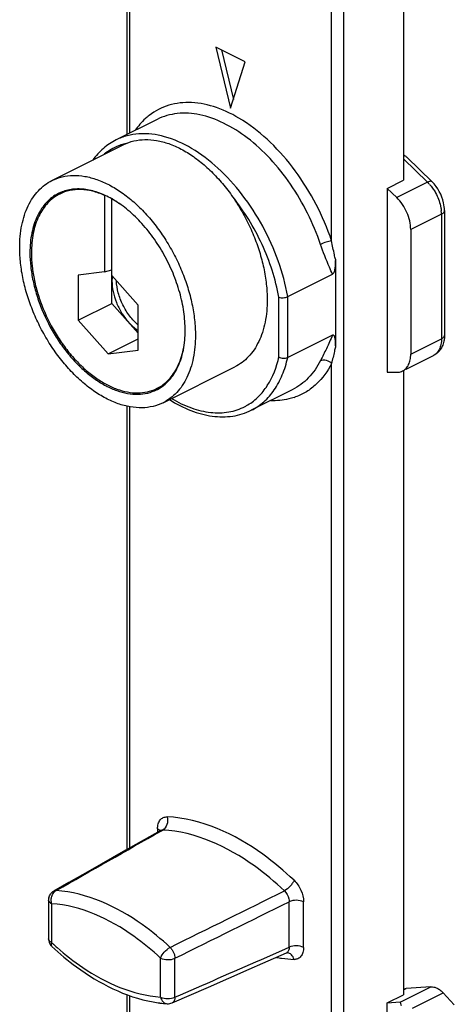
# Model space of a CAD drawing. Units: millimetres. Extents: x 613 to 1454, y -131 to 463.
# Drawn here: x 881 to 902, y 11 to 59 of the extents above; entities that cross this region are included whole.
import ezdxf

# ---------------------------------------------------------------- set-up
doc = ezdxf.new("R2010")
doc.units = ezdxf.units.MM
doc.header["$LTSCALE"] = 32.67
doc.layers.get('0').update_dxf_attribs({"linetype": 'CONTINUOUS'})
doc.layers.add('FEATURE_DI_TAGLIO', color=7, linetype='CONTINUOUS')

msp = doc.modelspace()

# ---------------------------------------------------------------- linework, layer by layer
at = {"color": 7, "linetype": 'Continuous'}
for p, q in [((886.167, 53.073), (886.167, 99.171)), ((899.507, 80.786), (899.507, 50.856)), ((891.871, 56.583), (890.456, 57.29)), ((890.456, 57.29), (891.163, 54.338)), ((890.726, 57.155), (891.298, 54.766)), ((891.163, 54.338), (891.871, 56.583)), ((887.616, 53.798), (885.636, 52.808)), ((882.54, 50.846), (886.005, 52.578)), ((899.678, 51.967), (900.891, 50.783)), ((898.73, 50.467), (899.507, 50.856)), ((898.73, 50.467), (899.185, 50.023)), ((898.73, 50.467), (898.73, 41.595)), ((883.263, 50.368), (882.911, 50.193)), ((885.082, 50.127), (885.082, 46.428)), ((885.438, 49.955), (885.436, 49.956)), ((885.436, 44.907), (885.436, 49.954)), ((901.492, 49.393), (901.492, 43.376)), ((899.861, 48.474), (899.861, 42.457)), ((896.222, 47.04), (896.222, 42.797)), ((885.082, 46.428), (883.81, 46.271)), ((883.81, 46.271), (883.81, 44.094)), ((885.082, 46.428), (885.436, 46.538)), ((886.709, 44.822), (885.436, 46.251)), ((893.921, 45.238), (896.084, 46.319)), ((883.81, 44.094), (885.436, 44.907)), ((886.709, 42.644), (886.709, 44.822)), ((883.81, 44.094), (885.259, 42.466)), ((896.084, 43.38), (893.921, 42.299)), ((885.259, 42.466), (886.709, 43.191)), ((885.259, 42.466), (886.709, 42.644)), ((899.635, 41.728), (900.956, 42.388)), ((887.907, 40.113), (891.372, 41.845)), ((898.73, 41.595), (899.185, 41.584)), ((899.507, 41.645), (899.507, 11.519)), ((887.956, 40.976), (887.607, 40.801)), ((894.145, 40.739), (892.165, 39.749)), ((886.167, 18.535), (886.167, 39.943)), ((886.093, 18.494), (887.776, 19.448)), ((887.789, 19.456), (887.776, 19.448)), ((886.093, 18.494), (884.264, 17.455)), ((884.264, 17.455), (883.355, 16.94)), ((883.355, 16.94), (882.629, 16.528)), ((882.376, 16.093), (882.376, 14.213)), ((892.727, 13.043), (893.856, 13.537)), ((893.891, 13.546), (893.895, 13.546)), ((893.895, 13.546), (893.895, 13.546)), ((892.053, 12.748), (892.727, 13.043)), ((890.09, 11.89), (892.053, 12.748)), ((888.337, 11.124), (890.09, 11.89)), ((900.835, 11.903), (899.641, 11.818)), ((886.167, -4.136), (886.167, 11.522)), ((898.73, 11.13), (899.507, 11.519)), ((899.507, 11.768), (899.567, 11.798)), ((901.965, 11.033), (901.433, 11.604)), ((898.73, -8.096), (898.73, 11.13))]:
    msp.add_line(p, q, dxfattribs=at)
at = {"color": 9, "linetype": 'Continuous'}
for p, q in [((886.284, 99.03), (886.284, 53.132)), ((896.043, 47.93), (896.043, 94.151)), ((896.608, 94.151), (896.608, -9.156)), ((887.616, 53.798), (887.616, 53.798)), ((899.507, 51.9), (900.67, 50.765)), ((900.67, 50.765), (899.185, 50.023)), ((901.346, 49.216), (899.861, 48.474)), ((901.346, 49.216), (901.346, 43.199)), ((893.497, 42.329), (893.497, 45.207)), ((893.921, 42.299), (893.921, 45.238)), ((899.861, 42.457), (901.346, 43.199)), ((900.956, 42.388), (900.956, 42.388)), ((896.043, -9.156), (896.043, 42.011)), ((886.284, 39.921), (886.284, 18.602)), ((887.64, 19.528), (887.64, 19.371)), ((887.793, 19.42), (887.821, 19.436)), ((887.821, 19.436), (887.883, 19.471)), ((882.522, 15.916), (882.522, 14.036)), ((893.992, 13.81), (893.992, 16.011)), ((894.687, 13.804), (894.687, 16.004)), ((882.535, 13.847), (882.535, 13.847)), ((893.81, 13.73), (893.992, 13.81)), ((892.649, 13.222), (893.779, 13.717)), ((893.779, 13.717), (893.81, 13.73)), ((893.857, 13.537), (893.856, 13.537)), ((887.784, 11.405), (887.784, 13.286)), ((888.478, 11.399), (888.478, 13.279)), ((899.35, 11.16), (900.835, 11.903)), ((886.284, 11.482), (886.284, -4.277)), ((899.507, 11.751), (899.641, 11.818)), ((899.948, 10.861), (901.433, 11.604)), ((899.35, 11.16), (898.731, 11.116))]:
    msp.add_line(p, q, dxfattribs=at)
at = {"color": 7, "linetype": 'Continuous'}
for points in [[(887.803, 19.467), (887.807, 19.474), (887.803, 19.469), (887.789, 19.456)], [(893.857, 13.537), (893.873, 13.543), (893.891, 13.546)]]:
    msp.add_lwpolyline(points, dxfattribs=at)
at = {"color": 9, "linetype": 'Continuous'}
for centre, radius, start, end in [((887.905, 47.669), 7.191, 57.5851, 58.0395), ((886.747, 50.056), 2.658, 111.8603, 129.196), ((886.745, 50.053), 2.66, 108.5003, 111.7872), ((886.756, 50.022), 2.693, 106.3494, 108.5014), ((886.766, 49.987), 2.729, 103.7541, 106.3476), ((899.278, 49.341), 1.991, 41.7527, 45.6535), ((899.637, 49.214), 1.709, 0.0778, 5.6838), ((890.644, 42.261), 2.627, 297.7103, 301.0558), ((893.298, 43.152), 2.937, 288.7399, 289.9357), ((892.077, 24.305), 14.026, 227.0628, 227.6244), ((891.835, 24.038), 13.666, 227.6227, 228.5561), ((894.586, 19.946), 6.734, 259.6862, 261.8339), ((893.779, 13.713), 0.193, 293.9202, 303.3714), ((894.532, 19.556), 6.34, 261.8192, 267.2411)]:
    msp.add_arc(centre, radius, start, end, dxfattribs=at)
at = {"color": 7, "linetype": 'Continuous'}
for centre, radius, start, end in [((883.743, 48.441), 1.988, 115.375, 116.5671), ((886.726, 42.563), 1.969, 295.4685, 296.5671), ((886.705, 42.516), 1.987, 296.5672, 297.7406), ((882.877, 16.092), 0.501, 167.3712, 179.924), ((882.875, 14.212), 0.499, 218.5066, 227.063), ((888.575, 17.559), 6.493, 259.741, 262.6993), ((888.53, 17.202), 6.134, 262.6972, 266.0043)]:
    msp.add_arc(centre, radius, start, end, dxfattribs=at)
msp.add_ellipse((885.436, 45.585), major_axis=(7.425, 0), ratio=0.612372, start_param=1.616504, end_param=1.618433, dxfattribs=at)
at = {"color": 9, "linetype": 'Continuous'}
for points, knots in [([(891.711, 53.77), (891.324, 54.012), (890.544, 54.402), (889.324, 54.668), (888.175, 54.551), (887.513, 54.207), (887.232, 53.989)], [0, 0, 0, 0, 0.287316, 0.543534, 0.776062, 1, 1, 1, 1]), ([(887.232, 53.989), (887.168, 53.939), (886.917, 53.727), (886.7, 53.474), (886.558, 53.27)], [0, 0, 0, 0, 0.244451, 1, 1, 1, 1]), ([(895.506, 47.762), (895.161, 48.788), (894.43, 50.253), (893.119, 51.904), (892.032, 52.909), (890.886, 53.64), (889.728, 54.062), (888.609, 54.143), (887.918, 53.949), (887.616, 53.798)], [0, 0, 0, 0, 0.295889, 0.439615, 0.574696, 0.698152, 0.808765, 0.907881, 1, 1, 1, 1]), ([(896.043, 47.93), (895.839, 48.536), (895.336, 49.713), (894.34, 51.322), (893.153, 52.696), (892.234, 53.439), (891.76, 53.74)], [0, 0, 0, 0, 0.261071, 0.521068, 0.77016, 1, 1, 1, 1]), ([(893.921, 45.238), (893.817, 45.822), (893.5, 46.992), (892.757, 48.652), (891.778, 50.168), (890.623, 51.447), (889.358, 52.413), (888.055, 53.007), (886.96, 53.153), (886.167, 53.028), (885.806, 52.893), (885.637, 52.808)], [0, 0, 0, 0, 0.141605, 0.287657, 0.432422, 0.570355, 0.696922, 0.809543, 0.908802, 0.954981, 1, 1, 1, 1]), ([(900.891, 50.783), (900.881, 50.793), (900.842, 50.813), (900.762, 50.805), (900.702, 50.782), (900.67, 50.765)], [0, 0, 0, 0, 0.180981, 0.526924, 1, 1, 1, 1]), ([(900.763, 50.667), (900.779, 50.649), (900.844, 50.574), (900.903, 50.495), (900.945, 50.434)], [0, 0, 0, 0, 0.245966, 1, 1, 1, 1]), ([(900.945, 50.434), (900.987, 50.372), (901.141, 50.12), (901.25, 49.839), (901.298, 49.624)], [0, 0, 0, 0, 0.251852, 1, 1, 1, 1]), ([(893.497, 45.207), (893.337, 46.086), (892.772, 47.815), (891.824, 49.365), (891.257, 50.07)], [0, 0, 0, 0, 0.496866, 1, 1, 1, 1]), ([(901.298, 49.624), (901.303, 49.603), (901.32, 49.524), (901.331, 49.443), (901.337, 49.383)], [0, 0, 0, 0, 0.254695, 1, 1, 1, 1]), ([(901.492, 49.393), (901.492, 49.359), (901.455, 49.28), (901.386, 49.236), (901.346, 49.216)], [0, 0, 0, 0, 0.43201, 1, 1, 1, 1]), ([(896.043, 47.93), (895.953, 47.921), (895.771, 47.871), (895.594, 47.806), (895.506, 47.762)], [0, 0, 0, 0, 0.477156, 1, 1, 1, 1]), ([(896.084, 46.319), (896.036, 46.433), (895.832, 46.909), (895.632, 47.388), (895.506, 47.762)], [0, 0, 0, 0, 0.238227, 1, 1, 1, 1]), ([(896.222, 47.04), (896.207, 47.113), (896.144, 47.409), (896.084, 47.705), (896.043, 47.93)], [0, 0, 0, 0, 0.245267, 1, 1, 1, 1]), ([(896.084, 43.38), (895.992, 43.158), (895.807, 42.744), (895.603, 42.34), (895.506, 42.15)], [0, 0, 0, 0, 0.529204, 1, 1, 1, 1]), ([(901.492, 43.376), (901.492, 43.342), (901.455, 43.263), (901.386, 43.219), (901.346, 43.199)], [0, 0, 0, 0, 0.43201, 1, 1, 1, 1]), ([(901.346, 43.199), (901.346, 43.108), (901.331, 42.934), (901.257, 42.697), (901.133, 42.507), (901.017, 42.419), (900.956, 42.388)], [0, 0, 0, 0, 0.289601, 0.549637, 0.782822, 1, 1, 1, 1]), ([(891.999, 40.011), (892.184, 40.122), (892.536, 40.398), (893.128, 41.141), (893.389, 41.841), (893.497, 42.329)], [0, 0, 0, 0, 0.229396, 0.469261, 1, 1, 1, 1]), ([(896.222, 42.797), (896.207, 42.73), (896.148, 42.467), (896.086, 42.205), (896.043, 42.011)], [0, 0, 0, 0, 0.257605, 1, 1, 1, 1]), ([(892.165, 39.749), (892.383, 39.858), (892.8, 40.143), (893.309, 40.73), (893.695, 41.463), (893.859, 42.01), (893.921, 42.299)], [0, 0, 0, 0, 0.22875, 0.467082, 0.722734, 1, 1, 1, 1]), ([(895.506, 42.15), (895.352, 41.845), (894.973, 41.288), (894.431, 40.882), (894.145, 40.739)], [0, 0, 0, 0, 0.51672, 1, 1, 1, 1]), ([(896.043, 42.011), (895.854, 41.638), (895.486, 41.124), (894.839, 40.629), (894.483, 40.457), (894.299, 40.39)], [0, 0, 0, 0, 0.515347, 0.758991, 1, 1, 1, 1]), ([(895.506, 42.15), (895.588, 42.191), (895.8, 42.191), (895.974, 42.086), (896.043, 42.011)], [0, 0, 0, 0, 0.473597, 1, 1, 1, 1]), ([(888.318, 40.313), (888.621, 40.133), (889.228, 39.839), (890.171, 39.607), (891.07, 39.623), (891.62, 39.806), (891.866, 39.935)], [0, 0, 0, 0, 0.283721, 0.541037, 0.776596, 1, 1, 1, 1]), ([(894.241, 40.37), (894.152, 40.34), (893.783, 40.234), (893.395, 40.2), (893.105, 40.209)], [0, 0, 0, 0, 0.24436, 1, 1, 1, 1]), ([(887.64, 19.528), (887.64, 19.609), (887.657, 19.762), (887.749, 19.961), (887.907, 20.091), (888.037, 20.111), (888.1, 20.109)], [0, 0, 0, 0, 0.294006, 0.54664, 0.771959, 1, 1, 1, 1]), ([(888.102, 20.109), (888.133, 19.988), (888.128, 19.739), (887.98, 19.525), (887.883, 19.471)], [0, 0, 0, 0, 0.528932, 1, 1, 1, 1]), ([(894.226, 17.046), (893.753, 17.497), (892, 18.978), (889.751, 20.031), (888.1, 20.109)], [0, 0, 0, 0, 0.28348, 1, 1, 1, 1]), ([(887.64, 19.528), (887.653, 19.522), (887.696, 19.498), (887.736, 19.465), (887.757, 19.436)], [0, 0, 0, 0, 0.279576, 1, 1, 1, 1]), ([(893.762, 16.532), (893.307, 16.965), (891.624, 18.385), (889.468, 19.397), (887.883, 19.471)], [0, 0, 0, 0, 0.283443, 1, 1, 1, 1]), ([(894.225, 17.047), (894.208, 16.997), (894.153, 16.895), (894.009, 16.71), (893.868, 16.588), (893.762, 16.532)], [0, 0, 0, 0, 0.226068, 0.48939, 1, 1, 1, 1]), ([(894.226, 17.046), (894.368, 16.91), (894.589, 16.581), (894.687, 16.195), (894.687, 16.004)], [0, 0, 0, 0, 0.507257, 1, 1, 1, 1]), ([(882.522, 15.916), (882.517, 15.939), (882.499, 16.032), (882.502, 16.128), (882.515, 16.198)], [0, 0, 0, 0, 0.245902, 1, 1, 1, 1]), ([(882.515, 16.198), (882.52, 16.221), (882.542, 16.31), (882.583, 16.394), (882.625, 16.448)], [0, 0, 0, 0, 0.260142, 1, 1, 1, 1]), ([(888.242, 13.806), (887.815, 14.203), (886.229, 15.514), (884.228, 16.451), (882.746, 16.554)], [0, 0, 0, 0, 0.281876, 1, 1, 1, 1]), ([(893.762, 16.532), (893.87, 16.433), (893.971, 16.25), (893.993, 16.057), (893.992, 16.011)], [0, 0, 0, 0, 0.759367, 1, 1, 1, 1]), ([(882.522, 15.916), (882.482, 15.936), (882.413, 15.98), (882.376, 16.059), (882.376, 16.093)], [0, 0, 0, 0, 0.568016, 1, 1, 1, 1]), ([(887.784, 13.286), (887.375, 13.666), (885.856, 14.921), (883.941, 15.818), (882.522, 15.916)], [0, 0, 0, 0, 0.281874, 1, 1, 1, 1]), ([(894.687, 16.004), (894.582, 16.057), (894.341, 16.096), (894.1, 16.061), (893.992, 16.011)], [0, 0, 0, 0, 0.497459, 1, 1, 1, 1]), ([(882.522, 14.036), (882.482, 14.056), (882.413, 14.1), (882.376, 14.178), (882.376, 14.213)], [0, 0, 0, 0, 0.568016, 1, 1, 1, 1]), ([(882.522, 14.036), (882.516, 14.016), (882.499, 13.956), (882.503, 13.877), (882.535, 13.847)], [0, 0, 0, 0, 0.323581, 1, 1, 1, 1]), ([(882.789, 13.794), (883.181, 13.448), (884.639, 12.303), (886.447, 11.498), (887.784, 11.405)], [0, 0, 0, 0, 0.280603, 1, 1, 1, 1]), ([(887.784, 13.286), (887.82, 13.394), (887.957, 13.592), (888.136, 13.75), (888.242, 13.806)], [0, 0, 0, 0, 0.489241, 1, 1, 1, 1]), ([(888.242, 13.806), (888.276, 13.771), (888.341, 13.695), (888.414, 13.563), (888.463, 13.423), (888.479, 13.326), (888.478, 13.279)], [0, 0, 0, 0, 0.246678, 0.506414, 0.762528, 1, 1, 1, 1]), ([(893.992, 13.81), (893.993, 13.758), (893.982, 13.659), (893.921, 13.576), (893.885, 13.552)], [0, 0, 0, 0, 0.546336, 1, 1, 1, 1]), ([(894.687, 13.804), (894.582, 13.857), (894.341, 13.896), (894.1, 13.86), (893.992, 13.81)], [0, 0, 0, 0, 0.497459, 1, 1, 1, 1]), ([(894.687, 13.804), (894.687, 13.722), (894.67, 13.57), (894.578, 13.37), (894.42, 13.241), (894.29, 13.22), (894.226, 13.223)], [0, 0, 0, 0, 0.294008, 0.546611, 0.771916, 1, 1, 1, 1]), ([(894.225, 13.223), (894.203, 13.308), (894.129, 13.461), (893.97, 13.542), (893.895, 13.546)], [0, 0, 0, 0, 0.540162, 1, 1, 1, 1]), ([(887.784, 13.286), (887.889, 13.233), (888.13, 13.194), (888.371, 13.229), (888.478, 13.279)], [0, 0, 0, 0, 0.497446, 1, 1, 1, 1]), ([(887.784, 11.405), (887.889, 11.353), (888.13, 11.313), (888.371, 11.349), (888.478, 11.399)], [0, 0, 0, 0, 0.497446, 1, 1, 1, 1]), ([(887.784, 11.405), (887.805, 11.322), (887.875, 11.171), (888.03, 11.088), (888.103, 11.083)], [0, 0, 0, 0, 0.540255, 1, 1, 1, 1]), ([(888.478, 11.399), (888.48, 11.34), (888.459, 11.23), (888.381, 11.143), (888.338, 11.124)], [0, 0, 0, 0, 0.555553, 1, 1, 1, 1])]:
    msp.add_open_spline(points, degree=3, knots=knots, dxfattribs=at)
at = {"color": 7, "linetype": 'Continuous'}
for points, knots in [([(885.636, 52.808), (885.415, 52.697), (884.995, 52.415), (884.656, 52.039), (884.508, 51.833)], [0, 0, 0, 0, 0.493029, 1, 1, 1, 1]), ([(886.005, 52.578), (886.16, 52.656), (886.495, 52.777), (887.035, 52.843), (887.607, 52.795), (888.197, 52.636), (888.795, 52.37), (889.389, 52.004), (889.969, 51.543), (890.524, 50.998), (891.042, 50.379), (891.514, 49.698), (891.931, 48.968), (892.285, 48.203), (892.567, 47.42), (892.774, 46.632), (892.901, 45.855), (892.931, 45.341), (892.931, 45.09)], [0, 0, 0, 0, 0.044728, 0.090878, 0.139644, 0.191854, 0.24794, 0.307976, 0.371737, 0.438768, 0.508431, 0.579964, 0.652518, 0.725201, 0.797115, 0.867395, 0.935249, 1, 1, 1, 1]), ([(899.507, 52.093), (899.523, 52.085), (899.585, 52.05), (899.64, 52.005), (899.678, 51.967)], [0, 0, 0, 0, 0.24326, 1, 1, 1, 1]), ([(882.54, 50.846), (882.695, 50.923), (883.03, 51.044), (883.57, 51.11), (884.142, 51.062), (884.732, 50.904), (885.33, 50.638), (885.924, 50.271), (886.504, 49.811), (887.059, 49.266), (887.577, 48.646), (888.05, 47.965), (888.466, 47.235), (888.82, 46.471), (889.103, 45.687), (889.309, 44.899), (889.436, 44.123), (889.466, 43.609), (889.466, 43.358)], [0, 0, 0, 0, 0.044728, 0.090878, 0.139644, 0.191854, 0.24794, 0.307976, 0.371737, 0.438768, 0.508431, 0.579964, 0.652518, 0.725201, 0.797115, 0.867395, 0.935249, 1, 1, 1, 1]), ([(880.981, 47.601), (880.981, 47.965), (881.027, 48.502), (881.201, 49.174), (881.377, 49.62), (881.602, 50.017), (881.872, 50.358), (882.184, 50.639), (882.419, 50.785), (882.54, 50.846)], [0, 0, 0, 0, 0.289156, 0.422715, 0.548964, 0.668509, 0.782438, 0.892293, 1, 1, 1, 1]), ([(885.436, 49.956), (885.219, 50.079), (884.784, 50.283), (884.211, 50.421), (883.772, 50.444), (883.462, 50.419), (883.166, 50.352), (882.98, 50.28), (882.891, 50.238)], [0, 0, 0, 0, 0.281757, 0.538668, 0.659189, 0.775432, 0.888575, 1, 1, 1, 1]), ([(885.082, 50.127), (884.893, 50.21), (884.516, 50.343), (883.943, 50.427), (883.485, 50.391), (883.146, 50.298), (882.988, 50.231), (882.911, 50.193)], [0, 0, 0, 0, 0.276343, 0.531522, 0.77013, 0.885661, 1, 1, 1, 1]), ([(901.492, 49.393), (901.492, 49.519), (901.431, 50.029), (901.167, 50.513), (900.891, 50.783)], [0, 0, 0, 0, 0.245534, 1, 1, 1, 1]), ([(882.853, 50.22), (882.746, 50.166), (882.539, 50.037), (882.263, 49.789), (882.024, 49.487), (881.826, 49.137), (881.67, 48.743), (881.516, 48.149), (881.476, 47.675), (881.476, 47.353)], [0, 0, 0, 0, 0.107707, 0.217562, 0.331491, 0.451036, 0.577285, 0.710844, 1, 1, 1, 1]), ([(882.911, 50.193), (882.805, 50.139), (882.599, 50.012), (882.326, 49.766), (882.09, 49.467), (881.894, 49.12), (881.739, 48.73), (881.587, 48.142), (881.547, 47.672), (881.547, 47.353)], [0, 0, 0, 0, 0.107707, 0.217562, 0.331491, 0.451036, 0.577284, 0.710844, 1, 1, 1, 1]), ([(885.887, 49.664), (885.85, 49.691), (885.703, 49.792), (885.552, 49.885), (885.436, 49.95)], [0, 0, 0, 0, 0.255262, 1, 1, 1, 1]), ([(888.971, 43.605), (888.971, 43.905), (888.922, 44.523), (888.722, 45.45), (888.4, 46.379), (887.966, 47.275), (887.437, 48.11), (886.831, 48.852), (886.168, 49.477), (885.684, 49.815), (885.438, 49.955)], [0, 0, 0, 0, 0.118979, 0.244996, 0.37564, 0.508103, 0.639441, 0.766798, 0.887636, 1, 1, 1, 1]), ([(899.861, 48.474), (899.861, 48.756), (899.717, 49.329), (899.393, 49.819), (899.185, 50.023)], [0, 0, 0, 0, 0.492095, 1, 1, 1, 1]), ([(887.907, 40.113), (887.752, 40.035), (887.418, 39.914), (886.877, 39.848), (886.306, 39.896), (885.716, 40.055), (885.118, 40.321), (884.523, 40.687), (883.943, 41.148), (883.389, 41.693), (882.87, 42.312), (882.398, 42.993), (881.981, 43.723), (881.628, 44.488), (881.345, 45.271), (881.138, 46.059), (881.011, 46.836), (880.981, 47.35), (880.981, 47.601)], [0, 0, 0, 0, 0.044728, 0.090878, 0.139644, 0.191854, 0.24794, 0.307976, 0.371737, 0.438768, 0.508431, 0.579964, 0.652518, 0.725201, 0.797115, 0.867395, 0.935249, 1, 1, 1, 1]), ([(881.476, 47.353), (881.476, 47.132), (881.503, 46.678), (881.615, 45.992), (881.798, 45.295), (882.132, 44.37), (882.586, 43.487), (883.145, 42.682), (883.603, 42.135), (884.093, 41.653), (884.605, 41.246), (885.13, 40.922), (885.658, 40.688), (886.179, 40.547), (886.684, 40.505), (887.162, 40.564), (887.457, 40.67), (887.594, 40.739)], [0, 0, 0, 0, 0.06476, 0.132623, 0.202913, 0.274837, 0.419958, 0.4915, 0.561173, 0.628212, 0.691983, 0.752027, 0.80812, 0.860338, 0.90911, 0.955266, 1, 1, 1, 1]), ([(881.547, 47.353), (881.547, 47.135), (881.573, 46.688), (881.683, 46.012), (881.862, 45.326), (882.19, 44.414), (882.636, 43.543), (883.184, 42.747), (883.634, 42.205), (884.116, 41.728), (884.62, 41.323), (885.137, 40.999), (885.657, 40.762), (886.171, 40.618), (886.67, 40.57), (887.143, 40.62), (887.437, 40.72), (887.573, 40.785)], [0, 0, 0, 0, 0.064653, 0.132393, 0.20255, 0.274343, 0.419255, 0.490739, 0.560394, 0.627464, 0.691312, 0.751477, 0.807724, 0.860105, 0.909024, 0.95527, 1, 1, 1, 1]), ([(896.222, 47.04), (896.222, 46.98), (896.22, 46.859), (896.209, 46.675), (896.187, 46.517), (896.151, 46.394), (896.113, 46.334), (896.084, 46.319)], [0, 0, 0, 0, 0.238902, 0.483363, 0.73757, 0.872074, 1, 1, 1, 1]), ([(893.497, 45.207), (893.564, 45.183), (893.712, 45.176), (893.856, 45.205), (893.921, 45.238)], [0, 0, 0, 0, 0.492486, 1, 1, 1, 1]), ([(892.931, 45.09), (892.931, 44.725), (892.886, 44.189), (892.712, 43.517), (892.535, 43.071), (892.311, 42.674), (892.041, 42.333), (891.728, 42.052), (891.494, 41.906), (891.372, 41.845)], [0, 0, 0, 0, 0.289156, 0.422715, 0.548964, 0.668509, 0.782438, 0.892293, 1, 1, 1, 1]), ([(887.607, 40.801), (887.713, 40.854), (887.916, 40.98), (888.187, 41.223), (888.422, 41.518), (888.618, 41.86), (888.773, 42.246), (888.927, 42.826), (888.969, 43.289), (888.971, 43.605)], [0, 0, 0, 0, 0.107908, 0.21793, 0.331966, 0.451544, 0.577749, 0.711196, 1, 1, 1, 1]), ([(887.63, 40.757), (887.735, 40.813), (887.938, 40.943), (888.206, 41.193), (888.438, 41.494), (888.631, 41.843), (888.783, 42.233), (888.932, 42.82), (888.971, 43.287), (888.971, 43.605)], [0, 0, 0, 0, 0.107615, 0.217544, 0.331626, 0.451325, 0.577666, 0.711215, 1, 1, 1, 1]), ([(889.466, 43.358), (889.466, 42.993), (889.421, 42.457), (889.247, 41.785), (889.07, 41.338), (888.846, 40.942), (888.576, 40.601), (888.264, 40.319), (888.029, 40.174), (887.907, 40.113)], [0, 0, 0, 0, 0.289156, 0.422715, 0.548964, 0.668509, 0.782438, 0.892293, 1, 1, 1, 1]), ([(896.084, 43.38), (896.095, 43.385), (896.119, 43.39), (896.148, 43.368), (896.165, 43.337), (896.182, 43.29), (896.196, 43.225), (896.207, 43.144), (896.214, 43.059), (896.22, 42.943), (896.222, 42.856), (896.222, 42.797)], [0, 0, 0, 0, 0.05445, 0.103192, 0.157073, 0.214348, 0.336293, 0.463993, 0.595089, 0.728471, 1, 1, 1, 1]), ([(901.383, 42.839), (901.339, 42.744), (901.222, 42.564), (901.05, 42.435), (900.956, 42.388)], [0, 0, 0, 0, 0.50065, 1, 1, 1, 1]), ([(901.478, 43.172), (901.474, 43.143), (901.454, 43.029), (901.419, 42.918), (901.383, 42.839)], [0, 0, 0, 0, 0.253269, 1, 1, 1, 1]), ([(893.497, 42.329), (893.559, 42.289), (893.705, 42.25), (893.857, 42.266), (893.921, 42.299)], [0, 0, 0, 0, 0.5069, 1, 1, 1, 1]), ([(899.471, 41.645), (899.532, 41.676), (899.648, 41.764), (899.772, 41.954), (899.846, 42.192), (899.861, 42.366), (899.861, 42.457)], [0, 0, 0, 0, 0.217178, 0.450353, 0.710387, 1, 1, 1, 1]), ([(899.185, 41.584), (899.21, 41.584), (899.308, 41.587), (899.406, 41.613), (899.471, 41.645)], [0, 0, 0, 0, 0.258594, 1, 1, 1, 1]), ([(888.213, 40.261), (888.541, 40.054), (889.203, 39.709), (890.245, 39.424), (891.257, 39.415), (891.884, 39.608), (892.165, 39.749)], [0, 0, 0, 0, 0.279306, 0.53548, 0.772947, 1, 1, 1, 1]), ([(882.388, 16.202), (882.403, 16.269), (882.462, 16.4), (882.57, 16.494), (882.63, 16.528)], [0, 0, 0, 0, 0.500083, 1, 1, 1, 1]), ([(882.535, 13.847), (882.911, 13.498), (884.341, 12.301), (886.084, 11.411), (887.419, 11.169)], [0, 0, 0, 0, 0.274158, 1, 1, 1, 1]), ([(900.835, 11.903), (900.883, 11.906), (900.988, 11.896), (901.142, 11.837), (901.294, 11.738), (901.388, 11.652), (901.433, 11.604)], [0, 0, 0, 0, 0.212599, 0.449408, 0.712745, 1, 1, 1, 1]), ([(899.566, 11.798), (899.572, 11.801), (899.596, 11.811), (899.621, 11.816), (899.641, 11.818)], [0, 0, 0, 0, 0.247081, 1, 1, 1, 1]), ([(899.421, 10.978), (899.406, 11.015), (899.382, 11.076), (899.359, 11.137), (899.35, 11.16)], [0, 0, 0, 0, 0.615257, 1, 1, 1, 1])]:
    msp.add_open_spline(points, degree=3, knots=knots, dxfattribs=at)
for points in [[(901.492, 43.376), (901.492, 43.308), (901.488, 43.239), (901.478, 43.172)], [(882.376, 14.213), (882.376, 14.103), (882.416, 13.987), (882.485, 13.901)], [(888.103, 11.083), (888.182, 11.078), (888.264, 11.092), (888.337, 11.124)]]:
    msp.add_open_spline(points, degree=3, dxfattribs=at)
at = {"color": 9, "linetype": 'Continuous'}
for points in [[(882.746, 16.554), (884.428, 17.509), (886.11, 18.465), (887.793, 19.42)], [(887.776, 19.448), (887.808, 19.466), (887.847, 19.473), (887.883, 19.471)], [(882.625, 16.448), (882.642, 16.47), (882.661, 16.49), (882.682, 16.508)], [(882.63, 16.528), (882.665, 16.548), (882.707, 16.557), (882.746, 16.554)], [(882.682, 16.508), (882.702, 16.526), (882.723, 16.541), (882.746, 16.554)], [(888.242, 13.806), (890.082, 14.715), (891.922, 15.623), (893.762, 16.532)], [(888.478, 13.279), (890.316, 14.19), (892.154, 15.101), (893.992, 16.011)], [(888.478, 11.399), (889.869, 12.007), (891.259, 12.614), (892.649, 13.222)]]:
    msp.add_open_spline(points, degree=3, dxfattribs=at)
at = {"layer": 'FEATURE_DI_TAGLIO', "color": 7, "linetype": 'Continuous'}
msp.add_line((885.436, 44.907), (886.709, 43.478), dxfattribs=at)
for points, knots in [([(885.45, 46.235), (885.448, 46.216), (885.439, 46.136), (885.436, 46.056), (885.436, 45.996)], [0, 0, 0, 0, 0.244375, 1, 1, 1, 1]), ([(885.436, 45.996), (885.436, 45.825), (885.477, 45.47), (885.637, 44.951), (885.886, 44.454), (886.107, 44.154), (886.228, 44.017)], [0, 0, 0, 0, 0.235845, 0.488676, 0.747415, 1, 1, 1, 1]), ([(886.709, 43.861), (886.556, 43.989), (886.275, 44.292), (885.949, 44.824), (885.726, 45.405), (885.658, 45.812), (885.65, 46.01)], [0, 0, 0, 0, 0.243111, 0.500896, 0.758206, 1, 1, 1, 1]), ([(886.228, 44.017), (886.265, 43.975), (886.412, 43.821), (886.577, 43.683), (886.709, 43.597)], [0, 0, 0, 0, 0.261447, 1, 1, 1, 1])]:
    msp.add_open_spline(points, degree=3, knots=knots, dxfattribs=at)

doc.saveas('drawing.dxf')
